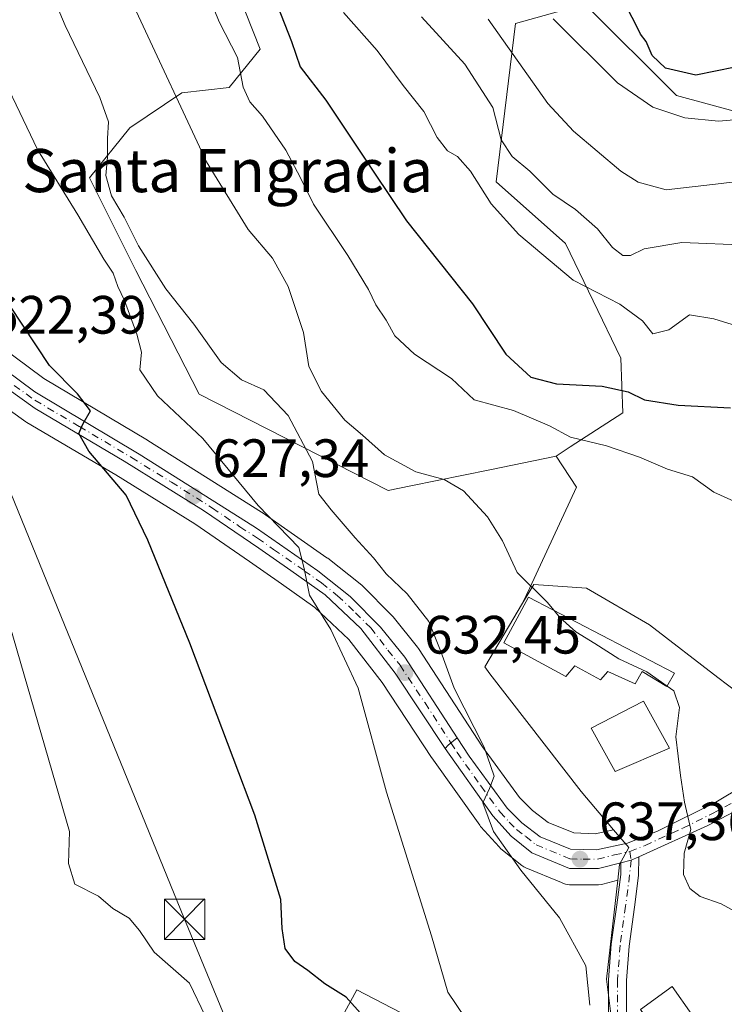
# Model space of a CAD drawing. Units: metres. Extents: x 641371 to 644826, y 4739136 to 4741520.
# Drawn here: x 643798 to 643929, y 4739848 to 4740031 of the extents above; entities that cross this region are included whole.
import ezdxf
from ezdxf.enums import TextEntityAlignment as Align

# ---------------------------------------------------------------- set-up
doc = ezdxf.new("R2010")
doc.units = ezdxf.units.M
doc.header["$MEASUREMENT"] = 0
doc.linetypes.add('DGN Style 4', pattern=[2.6384748266838614, 1.318413404963828, -0.6592067024819142, 0.001648016756204785, -0.6592067024819142])
for name, color, linetype, lineweight in [('Arbolado forestal CxS', 92, 'Continuous', 0), ('Camino Cxs', 7, 'Continuous', 0), ('Camino eje', 30, 'DGN Style 4', 13), ('Carretera de calzada única Cxs', 7, 'Continuous', 13), ('Carretera de calzada única eje', 7, 'DGN Style 4', 0), ('Cultivos herbáceos CxS', 92, 'Continuous', 0), ('Curva de nivel maestra', 30, 'Continuous', 30), ('Curva de nivel normal', 30, 'Continuous', 0), ('Edificación Cxs', 1, 'Continuous', 13), ('Espacio natural protegido CxS', 121, 'Continuous', 0), ('Matorral CxS', 135, 'Continuous', 0), ('Núcleo urbano CxS', 7, 'Continuous', 0), ('Punto de cota en terreno', 7, 'Continuous', 0), ('Rótulo de punto de cota en terreno', 7, 'Continuous', 0), ('Suelo desnudo CxS', 253, 'Continuous', 0), ('Tendido', 6, 'Continuous', 0), ('Texto cartográfico', 7, 'Continuous', 0), ('Torre de tendido puntual', 7, 'Continuous', 0)]:
    doc.layers.add(name, color=color, linetype=linetype, lineweight=lineweight)
doc.styles.add('Style-Arial', font='txt')

# ---------------------------------------------------------------- blocks, each defined once
blk = doc.blocks.new('*U14')
at = {"layer": 'Matorral CxS', "color": 135, "linetype": 'Continuous', "lineweight": 0}
blk.add_polyline3d([(643989.6710999999, 4740039.4715, 677.6389000000054), (643982.6766999997, 4740023.6207, 672.8334999999934), (643961.8636999996, 4740018.598900001, 671.6888000000035), (643936.0756999999, 4740012.8663, 670.8040000000037), (643920.3179000001, 4740017.166300001, 673.0535999999993), (643903.3186999997, 4740034.078299999, 672.9406000000017), (643890.4254999999, 4740030.4955, 667.056899999996), (643886.8428999997, 4740001.1141, 656.7749999999943), (643899.7364999996, 4739989.6481, 657.5424000000058), (643909.9877000004, 4739968.402100001, 652.2005999999965), (643910.3655000003, 4739958.2511, 649.0100999999995), (643900.6013000002, 4739951.887499999, 644.7400000000052), (643897.9552999996, 4739950.162699999, 643.426099999997), (643885.6343, 4739947.6415, 641.6132999999973), (643870.9993000004, 4739944.6469, 639.213699999993), (643866.7843000004, 4739943.7851, 637.6484999999957), (643831.6858999999, 4739961.701300001, 631.6352000000043), (643819.8746999997, 4739984.656099999, 632.1312999999936), (643811.2790999999, 4740001.854900001, 632.3494999999966), (643818.7943000002, 4740011.147700001, 636.1928999999947), (643828.4716999996, 4740017.6205, 640.4823999999935), (643837.2666999997, 4740018.6055, 643.6536999999954), (643842.9965000004, 4740025.772299999, 647.6701999999932), (643823.6580999997, 4740074.502900001, 648.6036000000023)], dxfattribs=at)
blk = doc.blocks.new('5PATER')
at = {"layer": 'Suelo desnudo CxS', "linetype": 'Continuous', "lineweight": 0}
h = blk.add_hatch(color=51, dxfattribs=at)
edge = h.paths.add_edge_path()
edge.add_ellipse((0, 0), major_axis=(-0.1095731443231308, -0.1110710700762829), ratio=0.9994222409660322, start_angle=0, end_angle=360)
blk = doc.blocks.new('5TTEND')
at = {"layer": 'Espacio natural protegido CxS', "color": 7, "linetype": 'Continuous', "lineweight": 0}
for p, q in [((-0.375, 0.3754), (0.375, -0.3746)), ((0.3720000000000001, 0.3784000000000001), (-0.3720000000000001, -0.3776))]:
    blk.add_line(p, q, dxfattribs=at)
at = {"layer": 'Espacio natural protegido CxS', "color": 7, "linetype": 'Continuous', "lineweight": 0, "flags": 128}
blk.add_lwpolyline([(-0.375, -0.3746), (0.375, -0.3746), (0.375, 0.3754), (-0.375, 0.3754), (-0.3720000000000001, -0.3776)], dxfattribs=at)

msp = doc.modelspace()

# ---------------------------------------------------------------- linework, layer by layer
at = {"layer": 'Arbolado forestal CxS', "color": 92, "linetype": 'Continuous', "lineweight": 0}
for points in [[(643989.6710999999, 4740039.4715, 677.6389000000054), (643982.6766999997, 4740023.6207, 672.8334999999934), (643961.8636999996, 4740018.598900001, 671.6888000000035), (643936.0756999999, 4740012.8663, 670.8040000000037), (643920.3179000001, 4740017.166300001, 673.0535999999993), (643903.3186999997, 4740034.078299999, 672.9406000000017), (643890.4254999999, 4740030.4955, 667.056899999996), (643886.8428999997, 4740001.1141, 656.7749999999943), (643899.7364999996, 4739989.6481, 657.5424000000058), (643909.9877000004, 4739968.402100001, 652.2005999999965), (643910.3655000003, 4739958.2511, 649.0100999999995), (643900.6013000002, 4739951.887499999, 644.7400000000052), (643897.9552999996, 4739950.162699999, 643.426099999997)], [(643938.7821000004, 4739900.9275, 642.9725000000036), (643928.0340999998, 4739909.070499999, 642.7774000000063), (643915.3289000001, 4739918.8475, 642.2595000000001), (643903.5981000002, 4739925.688100001, 641.4839000000065), (643893.8249000004, 4739926.3397, 640.0576000000001), (643891.7578999996, 4739922.870100001, 638.6720999999961), (643893.0767000001, 4739925.706900001, 639.7641000000004), (643901.7871000003, 4739944.4465, 642.7887999999948), (643897.9552999996, 4739950.162699999, 643.426099999997), (643900.6013000002, 4739951.887499999, 644.7400000000052), (643910.3655000003, 4739958.2511, 649.0100999999995), (643909.9877000004, 4739968.402100001, 652.2005999999965), (643899.7364999996, 4739989.6481, 657.5424000000058), (643886.8428999997, 4740001.1141, 656.7749999999943), (643890.4254999999, 4740030.4955, 667.056899999996), (643903.3186999997, 4740034.078299999, 672.9406000000017), (643920.3179000001, 4740017.166300001, 673.0535999999993), (643936.0756999999, 4740012.8663, 670.8040000000037)], [(643897.9552999996, 4739950.162699999, 643.426099999997), (643901.7871000003, 4739944.4465, 642.7887999999948), (643893.0767000001, 4739925.706900001, 639.7641000000004), (643891.7578999996, 4739922.870100001, 638.6720999999961)], [(643938.7821000004, 4739900.9275, 642.9725000000036), (643928.0340999998, 4739909.070499999, 642.7774000000063), (643915.3289000001, 4739918.8475, 642.2595000000001), (643903.5981000002, 4739925.688100001, 641.4839000000065), (643893.8249000004, 4739926.3397, 640.0576000000001), (643891.7578999996, 4739922.870100001, 638.6720999999961)]]:
    msp.add_polyline3d(points, dxfattribs=at)
at = {"layer": 'Camino Cxs', "color": 7, "linetype": 'Continuous', "lineweight": 0, "extrusion": (0.1922264855836509, -0.8667632567380423, 0.4601852181557129), "elevation": -3984278.78139403, "flags": 128}
msp.add_lwpolyline([(1654887.380802801, 2065890.323337569), (1654889.340368832, 2065890.486771057), (1654890.871300662, 2065891.099167943)], dxfattribs=at)
at = {"layer": 'Camino Cxs', "color": 7, "linetype": 'Continuous', "lineweight": 0}
for points in [[(643907.7138999999, 4739846.1941, 635.5521000000008), (643907.7138999999, 4739852.922900001, 635.563599999994), (643908.2237, 4739859.5515, 636.2801000000036), (643909.2320999998, 4739866.8621, 638.0699000000022), (643909.9700999996, 4739872.520500001, 638.6581000000006), (643909.9905000003, 4739874.681299999, 638.6113000000041), (643911.8872999996, 4739875.179099999, 638.7563999999984), (643913.3208999997, 4739875.785700001, 639.3000999999931), (643913.2880999995, 4739872.2893, 639.4609000000055), (643912.5226999996, 4739866.420700001, 637.7234000000026), (643911.5263, 4739859.197100001, 636.6294000000053), (643911.0339000003, 4739852.795299999, 636.2203000000009), (643911.0339000003, 4739846.4935, 636.8608999999997)], [(643913.3208999997, 4739875.785700001, 639.3000999999931), (643913.2880999995, 4739872.2893, 639.4609000000055), (643912.5226999996, 4739866.420700001, 637.7234000000026), (643911.5263, 4739859.197100001, 636.6294000000053), (643911.0339000003, 4739852.795299999, 636.2203000000009), (643911.0339000003, 4739846.4935, 636.8608999999997), (643913.5044999998, 4739832.9045, 635.6319999999978), (643916.7763, 4739819.3145, 633.3928000000016), (643917.7708999999, 4739810.1139, 631.7814000000071), (643919.4093000004, 4739805.1987, 631.698900000003), (643922.9276999999, 4739799.418500001, 631.7013000000006), (643925.0510999998, 4739792.517100001, 631.7256999999954), (643925.3305000003, 4739788.0481, 631.3950000000041), (643923.2346999999, 4739779.926700001, 629.9116999999969), (643920.4757000003, 4739772.903899999, 628.5476000000053), (643918.5236999998, 4739765.583900001, 627.6367000000029), (643917.5685000002, 4739758.180500001, 627.3329999999987), (643918.4370999997, 4739753.4027, 626.9609999999957), (643920.4005000005, 4739751.308300001, 626.8809000000037)], [(643918.9565000003, 4739747.9943, 626.6423000000068), (643915.3457000004, 4739751.845899999, 626.7292000000016), (643914.2096999995, 4739758.093900001, 626.952900000004), (643915.2591000004, 4739766.2269, 627.1530000000057), (643917.3164999997, 4739773.9419, 627.870299999995), (643920.0705000004, 4739780.952099999, 629.6803999999975), (643921.9841, 4739788.3671, 630.7654999999941), (643921.7622999996, 4739791.9169, 631.025999999998), (643919.8762999997, 4739798.0461, 631.2651000000042), (643916.3783, 4739803.7929, 631.3028999999951), (643914.5085000005, 4739809.4023, 631.4156999999977), (643913.4984999998, 4739818.745100001, 632.5570000000008), (643910.2549000002, 4739832.218499999, 635.0019999999931), (643907.7138999999, 4739846.1941, 635.5521000000008), (643907.7138999999, 4739852.922900001, 635.563599999994), (643908.2237, 4739859.5515, 636.2801000000036), (643909.2320999998, 4739866.8621, 638.0699000000022), (643909.9700999996, 4739872.520500001, 638.6581000000006), (643909.9905000003, 4739874.681399999, 638.6113000000041)]]:
    msp.add_polyline3d(points, dxfattribs=at)
at = {"layer": 'Camino eje', "color": 30, "linetype": 'DGN Style 4', "lineweight": 13}
msp.add_polyline3d([(643911.6700999998, 4739876.7601, 638.7375000000029), (643911.8872999996, 4739875.179099999, 638.7563999999984), (643911.6290999996, 4739872.404899999, 638.7235999999976), (643910.8772999998, 4739866.6413, 637.8766999999935), (643909.8749000002, 4739859.374299999, 636.4487999999983), (643909.3739, 4739852.859099999, 635.8910999999935), (643909.3739, 4739846.343900001, 636.1962000000058), (643911.8797000004, 4739832.5615, 635.1803000000073), (643915.1372999996, 4739819.029899999, 632.971000000005), (643916.1397000002, 4739809.758099999, 631.5593999999984), (643917.8936999999, 4739804.4957, 631.3693000000058), (643921.4018999999, 4739798.7323, 631.4088999999949), (643923.4067000002, 4739792.2169, 631.2480999999971), (643923.6573000001, 4739788.207699999, 630.9965999999986), (643921.6524999999, 4739780.4395, 629.6937000000034), (643918.8960999995, 4739773.422900001, 628.181899999996), (643916.8914999999, 4739765.905300001, 627.3077000000048), (643915.8891000003, 4739758.1371, 627.1407000000036), (643916.8914999999, 4739752.624299999, 626.773000000001), (643920.6503, 4739748.614900001, 626.6610999999976)], dxfattribs=at)
at = {"layer": 'Carretera de calzada única Cxs', "color": 7, "linetype": 'Continuous', "lineweight": 13, "extrusion": (-0.3726228232217209, 0.1722800502562938, 0.911850764049668), "elevation": 577244.0872281073, "flags": 128}
msp.add_lwpolyline([(-4572525.83477853, -1280628.706931032), (-4572523.906698376, -1280629.802609635), (-4572523.093913796, -1280630.04498407)], dxfattribs=at)
msp.add_lwpolyline([(-4572525.83477853, -1280628.706931032), (-4572523.906698376, -1280629.802609635), (-4572523.093913796, -1280630.04498407)], dxfattribs=at)
at = {"layer": 'Carretera de calzada única Cxs', "color": 7, "linetype": 'Continuous', "lineweight": 13, "extrusion": (-0.4490076908667229, 0.8746726614525556, 0.1825919736736437), "elevation": 3856834.466164139, "flags": 128}
msp.add_lwpolyline([(-2737497.86682369, -715614.9032552269), (-2737488.415786253, -715614.4486121201), (-2737474.351544979, -715618.1332554815)], dxfattribs=at)
at = {"layer": 'Carretera de calzada única Cxs', "color": 7, "linetype": 'Continuous', "lineweight": 13, "extrusion": (0.1922264855836509, -0.8667632567380423, 0.4601852181557129), "elevation": -3984278.78139403, "flags": 128}
msp.add_lwpolyline([(1654887.380802801, 2065890.323337569), (1654889.340368832, 2065890.486771057), (1654890.871300662, 2065891.099167943)], dxfattribs=at)
at = {"layer": 'Carretera de calzada única Cxs', "color": 7, "linetype": 'Continuous', "lineweight": 13}
for points in [[(643699.4101, 4740055.390100001, 610.9302000000025), (643713.7100999998, 4740044.3301, 613.1333000000013), (643719.3501000004, 4740040.190099999, 614.3215999999958), (643736.8501000004, 4740020.050100001, 618.931700000001), (643765.5701000001, 4739992.9301, 619.5902999999962), (643789.9200999998, 4739970.4101, 622.8843999999954), (643801.1201, 4739962.100099999, 625.2017999999953), (643820.5301000001, 4739950.5701, 630.4063000000025), (643835.7500999998, 4739940.9801, 635.0276000000014), (643842.3000999996, 4739936.790100001, 631.1333000000013), (643853.6901000004, 4739928.860099999, 632.7244999999966), (643859.7301000003, 4739924.090100001, 631.972099999999), (643865.3701, 4739918.4101, 632.2869999999966), (643869.8901000004, 4739912.8301, 632.9481999999989), (643879.6078000005, 4739897.865900001, 634.4042000000045)], [(643877.3501000004, 4739895.890100001, 633.8549000000058), (643868.0800999999, 4739909.9001, 632.448900000003), (643861.7100999998, 4739918.1601, 631.4912999999942), (643855.0701000001, 4739924.420100001, 630.8748999999953), (643848.6901000004, 4739928.9301, 631.1753000000026), (643842.7500999998, 4739933.100099999, 630.2094999999972), (643832.5000999998, 4739940.110099999, 632.5850000000064), (643817.7301000003, 4739949.2601, 627.5865999999951), (643801.2100999998, 4739959.0101, 624.6567000000068), (643793.4600999998, 4739964.520099999, 623.4576999999991), (643787.7100999998, 4739969.020099999, 622.8407000000007), (643778.1401000004, 4739976.880100001, 621.0564000000013), (643746.7301000003, 4740005.6601, 616.9104999999981), (643733.1001000004, 4740018.6801, 616.8990999999951), (643718.8501000004, 4740035.0701, 613.1205999999949), (643710.9600999998, 4740041.440099999, 611.4245999999986), (643707.3300999999, 4740042.5801, 610.7136000000028), (643703.1401000004, 4740041.0701, 610.5068000000028), (643700.4801000003, 4740038.460100001, 610.4349999999977)], [(643789.9200999998, 4739970.4101, 622.8843999999954), (643801.1201, 4739962.100099999, 625.2017999999953), (643820.5301000001, 4739950.5701, 630.4063000000025), (643835.7500999998, 4739940.9801, 635.0276000000014), (643842.3000999996, 4739936.790100001, 631.1333000000013), (643853.6901000004, 4739928.860099999, 632.7244999999966), (643859.7301000003, 4739924.090100001, 631.972099999999), (643865.3701, 4739918.4101, 632.2869999999966), (643869.8901000004, 4739912.8301, 632.9481999999989), (643879.6078000005, 4739897.865900001, 634.4042000000045), (643877.8918000003, 4739896.5351, 633.9544000000024), (643877.3501000004, 4739895.890100001, 633.8549000000058), (643868.0800999999, 4739909.9001, 632.448900000003), (643861.7100999998, 4739918.1601, 631.4912999999942), (643855.0701000001, 4739924.420100001, 630.8748999999953), (643848.6901000004, 4739928.9301, 631.1753000000026), (643842.7500999998, 4739933.100099999, 630.2094999999972), (643832.5000999998, 4739940.110099999, 632.5850000000064), (643817.7301000003, 4739949.2601, 627.5865999999951), (643801.2100999998, 4739959.0101, 624.6567000000068), (643793.4600999998, 4739964.520099999, 623.4576999999991)], [(643879.6078000005, 4739897.865900001, 634.4042000000045), (643881.8000999996, 4739894.4901, 634.6941999999982), (643888.8901000004, 4739884.840100001, 635.9026000000014), (643891.5800999999, 4739882.110099999, 636.303700000004), (643895.0301000001, 4739879.5101, 636.8375999999989), (643900.6401000004, 4739877.2301, 637.425700000007), (643905.5000999998, 4739877.050100001, 638.0644999999931), (643911.2301000003, 4739878.3101, 638.7241999999969), (643916.9200999998, 4739880.5801, 640.0236000000004), (643927.6401000004, 4739885.9301, 641.7194000000018), (643932.7100999998, 4739888.9801, 641.3916999999929), (643937.4600999998, 4739892.4101, 642.1837999999989), (643949.3501000004, 4739903.020099999, 644.3221999999951), (643962.6601, 4739911.970100001, 646.4982000000019), (643976.3201000001, 4739920.1801, 652.0169000000024), (643998.7301000003, 4739932.0601, 650.5489999999991), (644012.6901000004, 4739939.890100001, 651.011599999998), (644016.4401000004, 4739942.2301, 651.0840999999928), (644022.5500999996, 4739947.3101, 652.0063999999984), (644025.3901000004, 4739949.0701, 653.7014999999956), (644027.6187000005, 4739950.1215, 654.3162000000011)], [(643934.5100999996, 4739886.0001, 642.4758000000002), (643926.1401000004, 4739881.610099999, 642.9228000000003), (643913.3208999997, 4739875.785700001, 639.3000999999931), (643911.8872999996, 4739875.179099999, 638.7563999999984), (643909.9905000003, 4739874.681299999, 638.6113000000041), (643905.8701, 4739873.600099999, 638.4823000000034), (643900.4801000003, 4739873.600099999, 638.0277999999962), (643893.4801000003, 4739876.4901, 636.4661000000051), (643889.6001000004, 4739879.610099999, 636.0320000000065), (643886.2301000003, 4739883.360099999, 635.3512000000047), (643877.3501000004, 4739895.890100001, 633.8549000000058), (643877.8918000003, 4739896.5351, 633.9544000000024), (643879.6078000005, 4739897.865900001, 634.4042000000045), (643881.8000999996, 4739894.4901, 634.6941999999982), (643888.8901000004, 4739884.840100001, 635.9026000000014), (643891.5800999999, 4739882.110099999, 636.303700000004), (643895.0301000001, 4739879.5101, 636.8375999999989), (643900.6401000004, 4739877.2301, 637.425700000007), (643905.5000999998, 4739877.050100001, 638.0644999999931), (643911.2301000003, 4739878.3101, 638.7241999999969), (643916.9200999998, 4739880.5801, 640.0236000000004), (643927.6401000004, 4739885.9301, 641.7194000000018), (643932.7100999998, 4739888.9801, 641.3916999999929)], [(643909.9905000003, 4739874.681399999, 638.6113000000041), (643905.8701, 4739873.600099999, 638.4823000000034), (643900.4801000003, 4739873.600099999, 638.0277999999962), (643893.4801000003, 4739876.4901, 636.4661000000051), (643889.6001000004, 4739879.610099999, 636.0320000000065), (643886.2301000003, 4739883.360099999, 635.3512000000047), (643877.3501000004, 4739895.890100001, 633.8549000000058)]]:
    msp.add_polyline3d(points, dxfattribs=at)
at = {"layer": 'Carretera de calzada única eje', "color": 7, "linetype": 'DGN Style 4', "lineweight": 0}
for points in [[(643797.2801000001, 4739963.3201, 623.744200000001), (643801.1700999998, 4739960.5601, 624.936799999996), (643809.4200999998, 4739955.6801, 630.4636000000028), (643819.1201, 4739949.9101, 628.9511999999959), (643826.5100999996, 4739945.340100001, 631.9899000000005), (643834.1201, 4739940.550100001, 633.7051999999967), (643839.2500999998, 4739937.040100001, 630.9477999999945), (643842.5301000001, 4739934.940099999, 630.6539000000049), (643845.5000999998, 4739932.850099999, 630.8816999999982), (643851.1901000004, 4739928.9001, 632.0985999999976), (643854.3901000004, 4739926.640100001, 631.1520000000019), (643857.3901000004, 4739924.2501, 631.2125999999989), (643860.7100999998, 4739921.110099999, 631.5016000000032), (643863.5301000001, 4739918.270099999, 631.8510999999999), (643866.7301000003, 4739914.1501, 632.2305999999953), (643868.9801000003, 4739911.350099999, 632.6442999999999), (643873.6201, 4739904.350099999, 633.3594000000012), (643878.4233999997, 4739896.9474, 634.0725999999995)], [(643878.4233999997, 4739896.9474, 634.0725999999995), (643879.5701000001, 4739895.1801, 634.3225999999995), (643884.0100999996, 4739888.9301, 635.0543000000034), (643887.5500999996, 4739884.090100001, 635.5954000000056), (643889.2500999998, 4739882.2301, 635.9146000000037), (643890.6001000004, 4739880.860099999, 636.1554999999935), (643892.3201000001, 4739879.5701, 636.4060000000027), (643894.2600999996, 4739878.0001, 636.633600000001), (643900.5701000001, 4739875.420100001, 637.7312999999995), (643902.9801000003, 4739875.3301, 638.1291000000056), (643905.6700999998, 4739875.3301, 638.2826999999961), (643908.8201000001, 4739876.140100001, 638.4682999999932), (643911.6700999998, 4739876.7601, 638.7375000000029)], [(643911.6700999998, 4739876.7601, 638.7375000000029), (643914.5100999996, 4739877.9101, 639.6453000000038), (643921.5301000001, 4739881.090100001, 640.9327000000048), (643926.8901000004, 4739883.770099999, 642.4226999999955), (643931.0701000001, 4739885.970100001, 641.968200000003), (643933.6001000004, 4739887.4901, 641.5243000000046), (643936.1700999998, 4739889.2401, 641.9695999999967)]]:
    msp.add_polyline3d(points, dxfattribs=at)
at = {"layer": 'Cultivos herbáceos CxS', "color": 92, "linetype": 'Continuous', "lineweight": 0}
for points in [[(643722.0946000004, 4740183.706800001, 614.8401000000014), (643722.0845999997, 4740183.683599999, 614.8432999999932), (643741.1892999997, 4740184.970899999, 625.9508999999962), (643746.7455000002, 4740144.489499999, 631.1423000000068), (643759.4847999997, 4740107.528999999, 631.4799000000058), (643763.4146999996, 4740096.126900001, 630.5893000000069), (643763.4471000005, 4740096.143100001, 630.6027000000031), (643784.6139000002, 4740102.757300001, 638.1110000000045), (643805.0354000004, 4740110.333699999, 646.1190999999963), (643812.9137000004, 4740090.9847, 647.3359000000055), (643823.6580999997, 4740074.502900001, 648.6036000000023), (643842.9965000004, 4740025.772299999, 647.6701999999932), (643837.2666999997, 4740018.6055, 643.6536999999954), (643828.4716999996, 4740017.6205, 640.4823999999935), (643818.7943000002, 4740011.147700001, 636.1928999999947), (643811.2790999999, 4740001.854900001, 632.3494999999966), (643819.8746999997, 4739984.656099999, 632.1312999999936), (643831.6858999999, 4739961.701300001, 631.6352000000043), (643866.7843000004, 4739943.7851, 637.6484999999957), (643870.9993000004, 4739944.6469, 639.213699999993), (643885.6343, 4739947.6415, 641.6132999999973), (643897.9552999996, 4739950.162699999, 643.426099999997)], [(643823.6580999997, 4740074.502900001, 648.6036000000023), (643842.9965000004, 4740025.772299999, 647.6701999999932), (643837.2666999997, 4740018.6055, 643.6536999999954), (643828.4716999996, 4740017.6205, 640.4823999999935), (643818.7943000002, 4740011.147700001, 636.1928999999947), (643811.2790999999, 4740001.854900001, 632.3494999999966), (643819.8746999997, 4739984.656099999, 632.1312999999936), (643831.6858999999, 4739961.701300001, 631.6352000000043), (643866.7843000004, 4739943.7851, 637.6484999999957), (643870.9993000004, 4739944.6469, 639.213699999993), (643885.6343, 4739947.6415, 641.6132999999973), (643897.9552999996, 4739950.162699999, 643.426099999997), (643901.7871000003, 4739944.4465, 642.7887999999948), (643893.0767000001, 4739925.706900001, 639.7641000000004), (643891.7578999996, 4739922.870100001, 638.6720999999961), (643884.7028999999, 4739911.028700001, 636.2497000000003), (643885.6716999998, 4739909.777899999, 636.4042000000045), (643902.6187000005, 4739887.894099999, 637.8031000000046), (643908.6463000001, 4739880.8135, 638.1665999999968), (643905.2291000001, 4739880.0623, 637.8004999999976), (643901.2796999998, 4739880.208500001, 637.2951999999932), (643896.5226999996, 4739882.141899999, 636.6095999999961), (643893.5620999997, 4739884.3731, 636.161500000002), (643891.1793000001, 4739886.791300001, 635.9407999999967), (643884.2688999996, 4739896.196699999, 634.9024999999965), (643872.4061000004, 4739914.4641, 633.3684999999969), (643872.2213000003, 4739914.718499999, 633.3505000000005), (643867.6847000001, 4739920.318499999, 632.7087000000029), (643867.4989, 4739920.5239, 632.6766000000061), (643861.8589000005, 4739926.2039, 632.130799999999), (643861.6584999999, 4739926.388300001, 632.1095000000059), (643861.5894999999, 4739926.444499999, 632.0997000000061), (643855.5494999997, 4739931.214500001, 631.3405999999959), (643855.4042999997, 4739931.322100001, 631.3173999999999), (643844.0142999999, 4739939.2521, 629.9921999999933), (643843.9167, 4739939.317299999, 629.991399999999), (643837.3580999998, 4739943.512700001, 628.4184999999999), (643822.1293000003, 4739953.108300001, 626.632500000007), (643822.0623000005, 4739953.149300001, 626.6352000000043), (643802.7843000004, 4739964.6009, 624.5267000000022), (643791.8378999997, 4739972.7227, 622.8941999999952)], [(643791.8378999997, 4739972.7227, 622.8941999999952), (643802.7843000004, 4739964.6009, 624.5267000000022), (643822.0623000005, 4739953.149300001, 626.6352000000043), (643822.1293000003, 4739953.108300001, 626.632500000007), (643837.3580999998, 4739943.512700001, 628.4184999999999), (643843.9167, 4739939.317299999, 629.991399999999), (643844.0142999999, 4739939.2521, 629.9921999999933), (643855.4042999997, 4739931.322100001, 631.3173999999999), (643855.5494999997, 4739931.214500001, 631.3405999999959), (643861.5894999999, 4739926.444499999, 632.0997000000061), (643861.6584999999, 4739926.388300001, 632.1095000000059), (643861.8589000005, 4739926.2039, 632.130799999999), (643867.4989, 4739920.5239, 632.6766000000061), (643867.6847000001, 4739920.318499999, 632.7087000000029), (643872.2213000003, 4739914.718499999, 633.3505000000005), (643872.4061000004, 4739914.4641, 633.3684999999969), (643884.2688999996, 4739896.196699999, 634.9024999999965), (643891.1793000001, 4739886.791300001, 635.9407999999967), (643893.5620999997, 4739884.3731, 636.161500000002), (643896.5226999996, 4739882.141899999, 636.6095999999961), (643901.2796999998, 4739880.208500001, 637.2951999999932), (643905.2291000001, 4739880.0623, 637.8004999999976), (643908.6463000001, 4739880.8135, 638.1665999999968)], [(643791.7216999996, 4739962.075099999, 622.319399999993), (643799.4716999996, 4739956.565099999, 623.0660000000062), (643799.6853, 4739956.4265, 623.0859999999957), (643816.1775000002, 4739946.6929, 625.1518000000069), (643830.8624999998, 4739937.5955, 626.7548999999999), (643841.0415000003, 4739930.634299999, 627.9146999999939), (643846.9622999999, 4739926.477499999, 628.8025000000052), (643853.1659000004, 4739922.092300001, 629.7223999999987), (643859.4795000004, 4739916.140100001, 630.446299999996), (643865.6381000001, 4739908.154100001, 631.3021000000008), (643874.8481000002, 4739894.2347, 632.3965999999928), (643874.9024999999, 4739894.1555, 632.4066000000021), (643883.7824999997, 4739881.625499999, 633.9036999999954), (643883.9319000002, 4739881.431700001, 633.9247999999934), (643883.9987000005, 4739881.354900001, 633.9358999999968), (643887.3687000005, 4739877.604900001, 634.7837000000001), (643887.6958999997, 4739877.292099999, 634.8157000000066), (643891.6001000004, 4739874.1523, 635.1062999999995), (643891.9801000003, 4739873.892100001, 635.1733999999997), (643892.3353000004, 4739873.7171, 635.250199999995), (643898.9751000004, 4739870.99, 636.5022000000026), (643899.3375000004, 4739870.8321, 636.5485000000045), (643899.7067, 4739870.7031, 636.6037999999971), (643900.0899, 4739870.625299999, 636.6717000000062), (643900.4801000003, 4739870.600099999, 636.749299999996), (643905.8701, 4739870.600099999, 637.5592000000033), (643906.3910999997, 4739870.6457, 637.6209999999992), (643906.6315000001, 4739870.6983, 637.6503999999986), (643909.4121000003, 4739871.4279, 637.9256000000023), (643907.3044999996, 4739853.074300001, 635.2075999999943), (643908.3901000004, 4739844.657299999, 635.2744999999995)], [(643909.4121000003, 4739871.4279, 637.9256000000023), (643906.6315000001, 4739870.6983, 637.6503999999986), (643906.3910999997, 4739870.6457, 637.6209999999992), (643905.8701, 4739870.600099999, 637.5592000000033), (643900.4801000003, 4739870.600099999, 636.749299999996), (643900.0899, 4739870.625299999, 636.6717000000062), (643899.7067, 4739870.7031, 636.6037999999971), (643899.3375000004, 4739870.8321, 636.5485000000045), (643898.9751000004, 4739870.99, 636.5022000000026), (643892.3353000004, 4739873.7171, 635.250199999995), (643891.9801000003, 4739873.892100001, 635.1733999999997), (643891.6001000004, 4739874.1523, 635.1062999999995), (643887.6958999997, 4739877.292099999, 634.8157000000066), (643887.3687000005, 4739877.604900001, 634.7837000000001), (643883.9987000005, 4739881.354900001, 633.9358999999968), (643883.9319000002, 4739881.431700001, 633.9247999999934), (643883.7824999997, 4739881.625499999, 633.9036999999954), (643874.9024999999, 4739894.1555, 632.4066000000021), (643874.8481000002, 4739894.2347, 632.3965999999928), (643865.6381000001, 4739908.154100001, 631.3021000000008), (643859.4795000004, 4739916.140100001, 630.446299999996), (643853.1659000004, 4739922.092300001, 629.7223999999987), (643846.9622999999, 4739926.477499999, 628.8025000000052), (643841.0415000003, 4739930.634299999, 627.9146999999939), (643830.8624999998, 4739937.5955, 626.7548999999999), (643816.1775000002, 4739946.6929, 625.1518000000069), (643799.6853, 4739956.4265, 623.0859999999957), (643799.4716999996, 4739956.565099999, 623.0660000000062), (643791.7216999996, 4739962.075099999, 622.319399999993)], [(643897.9552999996, 4739950.162699999, 643.426099999997), (643901.7871000003, 4739944.4465, 642.7887999999948), (643893.0767000001, 4739925.706900001, 639.7641000000004), (643891.7578999996, 4739922.870100001, 638.6720999999961)], [(643891.7578999996, 4739922.870100001, 638.6720999999961), (643884.7028999999, 4739911.028700001, 636.2497000000003), (643885.6716999998, 4739909.777899999, 636.4042000000045), (643902.6187000005, 4739887.894099999, 637.8031000000046), (643908.6463000001, 4739880.8135, 638.1665999999968)], [(643909.4121000003, 4739871.4279, 637.9256000000023), (643907.3044999996, 4739853.074300001, 635.2075999999943), (643908.3901000004, 4739844.657299999, 635.2744999999995), (643901.3256999999, 4739838.4757, 633.7400999999954), (643899.8658999996, 4739837.1983, 633.2170999999944), (643891.8750999998, 4739835.068499999, 630.5111000000034), (643860.9707000004, 4739851.050899999, 626.0997999999963), (643855.1092999997, 4739840.397700001, 623.2492000000057), (643858.6955000004, 4739833.2249, 623.4389999999985), (643879.6193000004, 4739791.376700001, 623.5672999999952), (643907.5268999999, 4739753.1851, 625.0981000000029), (643909.9868999999, 4739749.818700001, 625.3583999999975), (643908.4420999996, 4739741.746300001, 623.6607999999978), (643905.1942999996, 4739724.775699999, 622.0469000000012)], [(643891.8750999998, 4739835.068499999, 630.5111000000034), (643860.9707000004, 4739851.050899999, 626.0997999999963), (643855.1092999997, 4739840.397700001, 623.2492000000057)]]:
    msp.add_polyline3d(points, dxfattribs=at)
at = {"layer": 'Curva de nivel maestra', "color": 30, "linetype": 'Continuous', "lineweight": 30, "flags": 128}
for points, elevation in [([(643845.54, 4740035.5801), (643848.8499999996, 4740027.190099999), (643850.4400000004, 4740022.4801), (643855.1799999997, 4740016.2601), (643864.1200000001, 4740002.920100001), (643870.1900000004, 4739993.850099999), (643882.4500000002, 4739978.460100001), (643888.6299999999, 4739969.090100001), (643893.29, 4739964.840100001), (643898.04, 4739963.610099999), (643906.5, 4739963.1601), (643911.3399999999, 4739962.1501), (643914.3600000005, 4739960.630100001), (643920.6699999999, 4739959.620100001), (643930.3399999999, 4739959.120100001)], 650), ([(643968.7100000001, 4740032.620100001), (643956.7599999999, 4740030.720100001), (643947.7199999997, 4740029.780099999), (643936.7000000002, 4740025.360099999), (643931.2100000001, 4740022.4001), (643923.9000000004, 4740020.9101), (643918.2999999998, 4740022.2501), (643915.8099999997, 4740024.5601), (643914.6900000004, 4740027.1501), (643913.6299999999, 4740028.540100001), (643912.7300000006, 4740030.4301), (643911.4600000001, 4740032.780099999)], 675), ([(643864.7999999998, 4739843.190099999), (643858.9500000002, 4739849.7401), (643855.0199999996, 4739852.220100001), (643851.8499999996, 4739854.6601), (643849.4400000004, 4739856.360099999), (643847.6500000004, 4739858.7401), (643847.1100000005, 4739862.450099999), (643846.8600000005, 4739867.840100001), (643842.0300000003, 4739883.5001), (643829.9100000003, 4739915.450099999), (643822.1100000005, 4739934.5601), (643818.0800000001, 4739942.960100001), (643811.1500000004, 4739951.0801), (643809.3200000003, 4739954.360099999), (643810.0599999997, 4739956.110099999), (643811.4800000006, 4739958.620100001), (643809.04, 4739961.780099999), (643803.8399999999, 4739967.030099999), (643793.9100000003, 4739981.960100001), (643784.8600000005, 4739998.350099999), (643776.9600000001, 4740016.770099999), (643770.2199999997, 4740031.6501)], 625.0000000000001)]:
    msp.add_lwpolyline(points, dxfattribs=dict(at, elevation=elevation))
at = {"layer": 'Curva de nivel normal', "color": 30, "linetype": 'Continuous', "lineweight": 0, "flags": 128}
for points, elevation in [([(643779.3200000003, 4740058.040100001), (643792.3200000003, 4740026.440099999), (643801.6600000003, 4740007.120100001), (643809.1600000003, 4739994.970100001), (643813.9800000006, 4739986.770099999), (643815.7000000002, 4739984.1601), (643816.5800000001, 4739981.700099999), (643817.7800000003, 4739979.090100001), (643820.0599999997, 4739972.850099999), (643820.9500000002, 4739969.4801), (643820.6600000003, 4739966.1801), (643823.9100000003, 4739961.380100001), (643832.3300000001, 4739953.450099999), (643842.5999999996, 4739941.040100001), (643850.2000000002, 4739933.220100001), (643851.2000000002, 4739929.3301), (643852.1500000004, 4739924.390100001), (643856.1500000004, 4739917.970100001), (643861.2300000006, 4739907.110099999), (643866.4400000004, 4739887.770099999), (643874.8300000001, 4739861.120100001), (643877.8799999999, 4739850.6601), (643881.0499999998, 4739845.880100001)], 630), ([(643801.0800000001, 4740043.780099999), (643806.7999999998, 4740030.120100001), (643813.2300000006, 4740016.780099999), (643814.8399999999, 4740012.2501), (643814.6200000001, 4740009.190099999), (643814.6600000003, 4740005.710100001), (643814.3600000005, 4740002.3201), (643815.3600000005, 4739998.4901), (643817.7199999997, 4739994.5601), (643820.3700000001, 4739989.2601), (643825.4900000002, 4739981.220100001), (643830.6500000004, 4739974.690099999), (643835.7699999996, 4739967.540100001), (643839.5499999998, 4739964.350099999), (643843.6500000004, 4739962.4801), (643848.1699999999, 4739957.720100001), (643852.7400000002, 4739949.200099999), (643853.8799999999, 4739943.110099999), (643856.1799999997, 4739940.190099999), (643860.6699999999, 4739935.020099999), (643864.0800000001, 4739931.3201), (643866.4199999999, 4739928.350099999), (643870.2800000003, 4739924.640100001), (643874.3600000005, 4739919.470100001), (643876.54, 4739913.9001), (643879.0099999999, 4739907.110099999), (643884.6299999999, 4739896.1501), (643886.4500000002, 4739890.780099999), (643885.6200000001, 4739888.450099999), (643884.3899999997, 4739885.8201), (643886.3399999999, 4739880.460100001), (643891.4299999997, 4739873.3201), (643898.5800000001, 4739864.440099999), (643903.4800000006, 4739855.5601), (643904.25, 4739848.2301)], 635), ([(643832.7999999998, 4739846.2501), (643829.8899999997, 4739852.290100001), (643823.3099999997, 4739858.050100001), (643820.5899999999, 4739862.120100001), (643818.6799999997, 4739864.380100001), (643815.6200000001, 4739866.200099999), (643812.9400000004, 4739868.470100001), (643808.5800000001, 4739870.690099999), (643807.3700000001, 4739874.540100001), (643807.5599999997, 4739880.450099999), (643789.3099999997, 4739943.280099999), (643784.2400000002, 4739958.4801), (643783.04, 4739961.380100001), (643779.6200000001, 4739967.0801), (643775.9400000004, 4739972.220100001), (643773.8799999999, 4739977.1601), (643771.3099999997, 4739981.890100001), (643770.7400000002, 4739984.800100001), (643771.3399999999, 4739988.0001), (643770, 4739990.800100001), (643766.4699999997, 4739997.620100001), (643764.8099999997, 4740004.600099999), (643759.6200000001, 4740020.0701), (643750.8499999996, 4740039.640100001)], 620), ([(643832.04, 4740039.120100001), (643835.3600000005, 4740030.8201), (643838.79, 4740024.1801), (643839.8600000005, 4740018.720100001), (643841.0999999996, 4740015.960100001), (643843.4400000004, 4740013.340100001), (643847.7699999996, 4740006.970100001), (643850.5099999999, 4740001.870100001), (643852.9000000004, 4739996.950099999), (643859.2699999996, 4739987.440099999), (643863.1500000004, 4739981.120100001), (643864.4800000006, 4739978.280099999), (643866.4000000004, 4739975.440099999), (643868.04, 4739972.4901), (643871.6399999997, 4739969.100099999), (643878.54, 4739964.600099999), (643882.7800000003, 4739960.6501), (643890.0800000001, 4739958.6501), (643896.7599999999, 4739955.800100001), (643900.6600000003, 4739953.720100001), (643907.3300000001, 4739952.0701), (643913.4900000002, 4739950.020099999), (643918.6600000003, 4739947.790100001), (643923.3099999997, 4739946.3301), (643927.25, 4739943.520099999), (643933.4699999997, 4739940.720100001)], 645), ([(643819.9500000002, 4740032.8101), (643833.0300000003, 4740004.8201), (643840.7599999999, 4739992.280099999), (643845.2599999999, 4739986.950099999), (643848.1699999999, 4739981.690099999), (643851.04, 4739973.1601), (643852.0300000003, 4739966.8201), (643854.4100000003, 4739962.200099999), (643858.7400000002, 4739956.860099999), (643861.9900000002, 4739954.0801), (643866.0800000001, 4739950.4301), (643871.9299999997, 4739947.280099999), (643877.1600000003, 4739945.860099999), (643880.75, 4739943.720100001), (643885.25, 4739938.940099999), (643888.0199999996, 4739934.470100001), (643890.7599999999, 4739928.5601), (643896.3399999999, 4739923.040100001), (643897.6054999996, 4739921.508400001)], 640), ([(643858.4900000002, 4740032.530099999), (643864.7199999997, 4740025.5101), (643869.5700000003, 4740019.030099999), (643873.4100000003, 4740014.200099999), (643875.8600000005, 4740009.3201), (643877.7800000003, 4740006.850099999), (643879.6799999997, 4740005.8201), (643882.0599999997, 4740003.0801), (643885.9299999997, 4739997.040100001), (643891.0599999997, 4739991.3101), (643901.1699999999, 4739982.880100001), (643909.8200000003, 4739978.4301), (643914, 4739975.280099999), (643915.9500000002, 4739972.9101), (643918.8799999999, 4739973.6501), (643922.7300000006, 4739976.450099999), (643927.29, 4739975.6801), (643931.4699999997, 4739974.4001)], 655), ([(643897.4400000004, 4740031.390100001), (643909.3700000001, 4740019.4901), (643915.9100000003, 4740014.9901), (643921.9100000003, 4740012.9801), (643928.1299999999, 4740012.360099999), (643936, 4740013.0801), (643945.4100000003, 4740014.4801), (643960.6600000003, 4740015.2301), (643972.3300000001, 4740014.540100001), (643978.3300000001, 4740015.780099999), (643987.9900000002, 4740019.1501), (644005.3300000001, 4740026.600099999), (644015.5199999996, 4740030.1801), (644023.8700000001, 4740033.5601)], 670), ([(643933.6600000003, 4739989.340100001), (643921.3300000001, 4739989.880100001), (643914.3300000001, 4739988.6601), (643911.7999999998, 4739987.440099999), (643910.3600000005, 4739987.460100001), (643908.4299999997, 4739988.920100001), (643905.6799999997, 4739992.420100001), (643901.5499999998, 4739995.950099999), (643897.3499999996, 4739998.8101), (643893.0700000003, 4740003.0801), (643889.8300000001, 4740005.8301), (643887.7599999999, 4740008.9001), (643886.2300000006, 4740014.950099999), (643881.0099999999, 4740022.9901), (643872.9500000002, 4740031.7401)], 660), ([(643939.7300000006, 4740002.140100001), (643928.6200000001, 4740000.8201), (643918.4000000004, 4739999.630100001), (643913.2000000002, 4740001.050100001), (643910.0199999996, 4740003.100099999), (643901.2199999997, 4740010.550100001), (643896.4299999997, 4740015.690099999), (643885.3499999996, 4740031.3201)], 665), ([(643897.6054999996, 4739921.508400001), (643898.6699999999, 4739920.220100001), (643901.6500000004, 4739917.530099999), (643905.1699999999, 4739915.420100001), (643909.6500000004, 4739912.530099999), (643914.8399999999, 4739910.140100001), (643918.5888, 4739907.469900001)], 640), ([(643918.5888, 4739907.469900001), (643919.8099999997, 4739906.600099999), (643920.9000000004, 4739903.520099999), (643920.2400000002, 4739898.030099999), (643921.0599999997, 4739890.850099999), (643921.8300000001, 4739885.950099999), (643923.0099999999, 4739880.860099999), (643921.75, 4739876.440099999), (643921.6600000003, 4739872.5101), (643922.8399999999, 4739869.870100001), (643924.7100000001, 4739868.440099999), (643928.6200000001, 4739867.020099999), (643933, 4739864.630100001), (643935.2699999996, 4739861.770099999), (643937.9299999997, 4739858.720100001), (643939.2000000002, 4739854.3201), (643940.6900000004, 4739851.120100001), (643943.5800000001, 4739848.620100001), (643946.7199999997, 4739847.4801)], 640)]:
    msp.add_lwpolyline(points, dxfattribs=dict(at, elevation=elevation))
at = {"layer": 'Edificación Cxs', "color": 1, "linetype": 'Continuous', "lineweight": 13, "elevation": 643.2791, "flags": 128}
msp.add_lwpolyline([(643892.8501000004, 4739923.9801), (643919.9401000004, 4739909.9001), (643918.5500999996, 4739907.4001), (643913.9700999996, 4739910.1801), (643912.6601, 4739907.9101), (643907.5701000001, 4739910.190099999), (643906.1901000004, 4739908.670100001), (643901.4200999998, 4739911.2601), (643899.7801000001, 4739909.280099999), (643888.2701000003, 4739915.540100001)], close=True, dxfattribs=at)
at = {"layer": 'Edificación Cxs', "color": 1, "linetype": 'Continuous', "lineweight": 13}
for points in [[(643892.8501000004, 4739923.9801, 643.2790999999997), (643919.9401000004, 4739909.9001, 642.5437999999995), (643918.5500999996, 4739907.4001, 641.5384999999952), (643913.9700999996, 4739910.1801, 642.1235000000015), (643912.6601, 4739907.9101, 641.8410000000003), (643907.5701000001, 4739910.190099999, 641.5200000000041), (643906.1901000004, 4739908.670100001, 640.9856), (643901.4200999998, 4739911.2601, 643.2403999999951), (643899.7801000001, 4739909.280099999, 641.4446000000025), (643888.2701000003, 4739915.540100001, 640.3987000000052), (643892.8501000004, 4739923.9801, 643.2790999999997)], [(643919.0401, 4739895.9301, 641.5991000000067), (643908.9700999996, 4739891.620100001, 641.4504000000015), (643904.4801000003, 4739899.6801, 640.3423999999941), (643914.1801000005, 4739904.700099999, 642.0433000000048), (643919.0401, 4739895.9301, 641.5991000000067)], [(643923.1901000004, 4739846.5101, 639.8723999999929), (643917.3701, 4739842.0601, 639.0642999999982), (643913.6201, 4739847.4301, 638.2394000000058), (643919.5500999996, 4739851.710100001, 639.5467999999964), (643923.1901000004, 4739846.5101, 639.8723999999929)]]:
    msp.add_polyline3d(points, dxfattribs=at)
for points in [[(643919.0401, 4739895.9301, 642.0433000000048), (643908.9700999996, 4739891.620100001, 642.0433000000048), (643904.4801000003, 4739899.6801, 642.0433000000048), (643914.1801000005, 4739904.700099999, 642.0433000000048)], [(643923.1901000004, 4739846.5101, 639.8723999999929), (643917.3701, 4739842.0601, 639.8723999999929), (643913.6201, 4739847.4301, 639.8723999999929), (643919.5500999996, 4739851.710100001, 639.8723999999929)]]:
    msp.add_3dface(points, dxfattribs=at)
at = {"layer": 'Matorral CxS', "color": 135, "linetype": 'Continuous', "lineweight": 0}
for points in [[(643722.0946000004, 4740183.706800001, 614.8401000000014), (643722.0845999997, 4740183.683599999, 614.8432999999932), (643741.1892999997, 4740184.970899999, 625.9508999999962), (643746.7455000002, 4740144.489499999, 631.1423000000068), (643759.4847999997, 4740107.528999999, 631.4799000000058), (643763.4146999996, 4740096.126900001, 630.5893000000069), (643763.4471000005, 4740096.143100001, 630.6027000000031), (643784.6139000002, 4740102.757300001, 638.1110000000045), (643805.0354000004, 4740110.333699999, 646.1190999999963), (643812.9137000004, 4740090.9847, 647.3359000000055), (643823.6580999997, 4740074.502900001, 648.6036000000023), (643842.9965000004, 4740025.772299999, 647.6701999999932), (643837.2666999997, 4740018.6055, 643.6536999999954), (643828.4716999996, 4740017.6205, 640.4823999999935), (643818.7943000002, 4740011.147700001, 636.1928999999947), (643811.2790999999, 4740001.854900001, 632.3494999999966), (643819.8746999997, 4739984.656099999, 632.1312999999936), (643831.6858999999, 4739961.701300001, 631.6352000000043), (643866.7843000004, 4739943.7851, 637.6484999999957), (643870.9993000004, 4739944.6469, 639.213699999993), (643885.6343, 4739947.6415, 641.6132999999973), (643897.9552999996, 4739950.162699999, 643.426099999997)], [(643989.6710999999, 4740039.4715, 677.6389000000054), (643982.6766999997, 4740023.6207, 672.8334999999934), (643961.8636999996, 4740018.598900001, 671.6888000000035), (643936.0756999999, 4740012.8663, 670.8040000000037), (643920.3179000001, 4740017.166300001, 673.0535999999993), (643903.3186999997, 4740034.078299999, 672.9406000000017), (643890.4254999999, 4740030.4955, 667.056899999996), (643886.8428999997, 4740001.1141, 656.7749999999943), (643899.7364999996, 4739989.6481, 657.5424000000058), (643909.9877000004, 4739968.402100001, 652.2005999999965), (643910.3655000003, 4739958.2511, 649.0100999999995), (643900.6013000002, 4739951.887499999, 644.7400000000052), (643897.9552999996, 4739950.162699999, 643.426099999997)]]:
    msp.add_polyline3d(points, dxfattribs=at)
at = {"layer": 'Núcleo urbano CxS', "color": 7, "linetype": 'Continuous', "lineweight": 0}
for points in [[(643791.8378999997, 4739972.7227, 622.8941999999952), (643802.7843000004, 4739964.6009, 624.5267000000022), (643822.0623000005, 4739953.149300001, 626.6352000000043), (643822.1293000003, 4739953.108300001, 626.632500000007), (643837.3580999998, 4739943.512700001, 628.4184999999999), (643843.9167, 4739939.317299999, 629.991399999999), (643844.0142999999, 4739939.2521, 629.9921999999933), (643855.4042999997, 4739931.322100001, 631.3173999999999), (643855.5494999997, 4739931.214500001, 631.3405999999959), (643861.5894999999, 4739926.444499999, 632.0997000000061), (643861.6584999999, 4739926.388300001, 632.1095000000059), (643861.8589000005, 4739926.2039, 632.130799999999), (643867.4989, 4739920.5239, 632.6766000000061), (643867.6847000001, 4739920.318499999, 632.7087000000029), (643872.2213000003, 4739914.718499999, 633.3505000000005), (643872.4061000004, 4739914.4641, 633.3684999999969), (643884.2688999996, 4739896.196699999, 634.9024999999965), (643891.1793000001, 4739886.791300001, 635.9407999999967), (643893.5620999997, 4739884.3731, 636.161500000002), (643896.5226999996, 4739882.141899999, 636.6095999999961), (643901.2796999998, 4739880.208500001, 637.2951999999932), (643905.2291000001, 4739880.0623, 637.8004999999976), (643908.6463000001, 4739880.8135, 638.1665999999968), (643909.3991, 4739879.929099999, 638.2090000000027), (643911.4577000003, 4739877.5111, 638.3031999999948), (643909.7456999999, 4739874.332699999, 638.0737999999983), (643909.4121000003, 4739871.4279, 637.9256000000023), (643906.6315000001, 4739870.6983, 637.6503999999986), (643906.3910999997, 4739870.6457, 637.6209999999992), (643905.8701, 4739870.600099999, 637.5592000000033), (643900.4801000003, 4739870.600099999, 636.749299999996), (643900.0899, 4739870.625299999, 636.6717000000062), (643899.7067, 4739870.7031, 636.6037999999971), (643899.3375000004, 4739870.8321, 636.5485000000045), (643898.9751000004, 4739870.99, 636.5022000000026), (643892.3353000004, 4739873.7171, 635.250199999995), (643891.9801000003, 4739873.892100001, 635.1733999999997), (643891.6001000004, 4739874.1523, 635.1062999999995), (643887.6958999997, 4739877.292099999, 634.8157000000066), (643887.3687000005, 4739877.604900001, 634.7837000000001), (643883.9987000005, 4739881.354900001, 633.9358999999968), (643883.9319000002, 4739881.431700001, 633.9247999999934), (643883.7824999997, 4739881.625499999, 633.9036999999954), (643874.9024999999, 4739894.1555, 632.4066000000021), (643874.8481000002, 4739894.2347, 632.3965999999928), (643865.6381000001, 4739908.154100001, 631.3021000000008), (643859.4795000004, 4739916.140100001, 630.446299999996), (643853.1659000004, 4739922.092300001, 629.7223999999987), (643846.9622999999, 4739926.477499999, 628.8025000000052), (643841.0415000003, 4739930.634299999, 627.9146999999939), (643830.8624999998, 4739937.5955, 626.7548999999999), (643816.1775000002, 4739946.6929, 625.1518000000069), (643799.6853, 4739956.4265, 623.0859999999957), (643799.4716999996, 4739956.565099999, 623.0660000000062), (643791.7216999996, 4739962.075099999, 622.319399999993)], [(643791.8378999997, 4739972.7227, 622.8941999999952), (643802.7843000004, 4739964.6009, 624.5267000000022), (643822.0623000005, 4739953.149300001, 626.6352000000043), (643822.1293000003, 4739953.108300001, 626.632500000007), (643837.3580999998, 4739943.512700001, 628.4184999999999), (643843.9167, 4739939.317299999, 629.991399999999), (643844.0142999999, 4739939.2521, 629.9921999999933), (643855.4042999997, 4739931.322100001, 631.3173999999999), (643855.5494999997, 4739931.214500001, 631.3405999999959), (643861.5894999999, 4739926.444499999, 632.0997000000061), (643861.6584999999, 4739926.388300001, 632.1095000000059), (643861.8589000005, 4739926.2039, 632.130799999999), (643867.4989, 4739920.5239, 632.6766000000061), (643867.6847000001, 4739920.318499999, 632.7087000000029), (643872.2213000003, 4739914.718499999, 633.3505000000005), (643872.4061000004, 4739914.4641, 633.3684999999969), (643884.2688999996, 4739896.196699999, 634.9024999999965), (643891.1793000001, 4739886.791300001, 635.9407999999967), (643893.5620999997, 4739884.3731, 636.161500000002), (643896.5226999996, 4739882.141899999, 636.6095999999961), (643901.2796999998, 4739880.208500001, 637.2951999999932), (643905.2291000001, 4739880.0623, 637.8004999999976), (643908.6463000001, 4739880.8135, 638.1665999999968)], [(643909.4121000003, 4739871.4279, 637.9256000000023), (643906.6315000001, 4739870.6983, 637.6503999999986), (643906.3910999997, 4739870.6457, 637.6209999999992), (643905.8701, 4739870.600099999, 637.5592000000033), (643900.4801000003, 4739870.600099999, 636.749299999996), (643900.0899, 4739870.625299999, 636.6717000000062), (643899.7067, 4739870.7031, 636.6037999999971), (643899.3375000004, 4739870.8321, 636.5485000000045), (643898.9751000004, 4739870.99, 636.5022000000026), (643892.3353000004, 4739873.7171, 635.250199999995), (643891.9801000003, 4739873.892100001, 635.1733999999997), (643891.6001000004, 4739874.1523, 635.1062999999995), (643887.6958999997, 4739877.292099999, 634.8157000000066), (643887.3687000005, 4739877.604900001, 634.7837000000001), (643883.9987000005, 4739881.354900001, 633.9358999999968), (643883.9319000002, 4739881.431700001, 633.9247999999934), (643883.7824999997, 4739881.625499999, 633.9036999999954), (643874.9024999999, 4739894.1555, 632.4066000000021), (643874.8481000002, 4739894.2347, 632.3965999999928), (643865.6381000001, 4739908.154100001, 631.3021000000008), (643859.4795000004, 4739916.140100001, 630.446299999996), (643853.1659000004, 4739922.092300001, 629.7223999999987), (643846.9622999999, 4739926.477499999, 628.8025000000052), (643841.0415000003, 4739930.634299999, 627.9146999999939), (643830.8624999998, 4739937.5955, 626.7548999999999), (643816.1775000002, 4739946.6929, 625.1518000000069), (643799.6853, 4739956.4265, 623.0859999999957), (643799.4716999996, 4739956.565099999, 623.0660000000062), (643791.7216999996, 4739962.075099999, 622.319399999993)], [(643908.3901000004, 4739844.657299999, 635.2744999999995), (643907.3044999996, 4739853.074300001, 635.2075999999943), (643909.4121000003, 4739871.4279, 637.9256000000023), (643909.7456999999, 4739874.332699999, 638.0737999999983), (643911.4577000003, 4739877.5111, 638.3031999999948), (643909.3991, 4739879.929099999, 638.2090000000027), (643908.6463000001, 4739880.8135, 638.1665999999968), (643902.6187000005, 4739887.894099999, 637.8031000000046), (643885.6716999998, 4739909.777899999, 636.4042000000045), (643884.7028999999, 4739911.028700001, 636.2497000000003), (643891.7578999996, 4739922.870100001, 638.6720999999961), (643893.8249000004, 4739926.3397, 640.0576000000001), (643903.5981000002, 4739925.688100001, 641.4839000000065), (643915.3289000001, 4739918.8475, 642.2595000000001), (643928.0340999998, 4739909.070499999, 642.7774000000063), (643938.7821000004, 4739900.9275, 642.9725000000036)], [(643938.7821000004, 4739900.9275, 642.9725000000036), (643928.0340999998, 4739909.070499999, 642.7774000000063), (643915.3289000001, 4739918.8475, 642.2595000000001), (643903.5981000002, 4739925.688100001, 641.4839000000065), (643893.8249000004, 4739926.3397, 640.0576000000001), (643891.7578999996, 4739922.870100001, 638.6720999999961)], [(643891.7578999996, 4739922.870100001, 638.6720999999961), (643884.7028999999, 4739911.028700001, 636.2497000000003), (643885.6716999998, 4739909.777899999, 636.4042000000045), (643902.6187000005, 4739887.894099999, 637.8031000000046), (643908.6463000001, 4739880.8135, 638.1665999999968)], [(643908.6463000001, 4739880.8135, 638.1665999999968), (643909.3991, 4739879.929099999, 638.2090000000027), (643911.4577000003, 4739877.5111, 638.3031999999948), (643909.7456999999, 4739874.332699999, 638.0737999999983), (643909.4121000003, 4739871.4279, 637.9256000000023)], [(643908.6463000001, 4739880.8135, 638.1665999999968), (643909.3991, 4739879.929099999, 638.2090000000027), (643911.4577000003, 4739877.5111, 638.3031999999948), (643909.7456999999, 4739874.332699999, 638.0737999999983), (643909.4121000003, 4739871.4279, 637.9256000000023)], [(643909.4121000003, 4739871.4279, 637.9256000000023), (643907.3044999996, 4739853.074300001, 635.2075999999943), (643908.3901000004, 4739844.657299999, 635.2744999999995), (643901.3256999999, 4739838.4757, 633.7400999999954), (643899.8658999996, 4739837.1983, 633.2170999999944), (643891.8750999998, 4739835.068499999, 630.5111000000034), (643860.9707000004, 4739851.050899999, 626.0997999999963), (643855.1092999997, 4739840.397700001, 623.2492000000057), (643858.6955000004, 4739833.2249, 623.4389999999985), (643879.6193000004, 4739791.376700001, 623.5672999999952), (643907.5268999999, 4739753.1851, 625.0981000000029), (643909.9868999999, 4739749.818700001, 625.3583999999975), (643908.4420999996, 4739741.746300001, 623.6607999999978), (643905.1942999996, 4739724.775699999, 622.0469000000012)], [(643855.1092999997, 4739840.397700001, 623.2492000000057), (643860.9707000004, 4739851.050899999, 626.0997999999963), (643891.8750999998, 4739835.068499999, 630.5111000000034)]]:
    msp.add_polyline3d(points, dxfattribs=at)
at = {"layer": 'Tendido', "color": 6, "linetype": 'Continuous', "lineweight": 0}
msp.add_polyline3d([(643572.5587999999, 4741494.638699999, 623.2045000000071), (643570.375, 4741484.6788, 624.3304000000062), (643536.4376999997, 4741339.2587, 623.510500000004), (643495.5865000002, 4741165.3036, 620.1437000000005), (643453.6908, 4740986.011600001, 627.042300000001), (643423.2999999998, 4740852.039999999, 620.5581999999995), (643480.3539000005, 4740712.300200001, 612.8986000000004), (643535.0900999998, 4740579.753000001, 613.9331999999995), (643585.7566999998, 4740457.065500001, 611.0409000000072), (643638.7807999998, 4740328.801700001, 608.4282999999997), (643713.0163000004, 4740144.068299999, 624.1710000000021), (643768.4254000002, 4740012.3529, 624.2915999999968), (643828.9621000001, 4739864.186000001, 624.217499999999), (643899.1900000004, 4739694.17, 621.9611000000004)], dxfattribs=at)

# ---------------------------------------------------------------- block references
at = {"layer": 'Matorral CxS', "color": 135, "linetype": 'Continuous', "lineweight": 0}
msp.add_blockref('*U14', (0, 0), dxfattribs=at)
at = {"layer": 'Punto de cota en terreno', "color": 7, "linetype": 'Continuous', "lineweight": 0, "xscale": 10, "yscale": 10, "zscale": 10}
for p in [(643830.5999999996, 4739942.77, 627.3399999999965), (643869.9000000004, 4739909.99, 632.4499999999971), (643902.4100000003, 4739875.350000001, 637.3600000000006)]:
    msp.add_blockref('5PATER', p, dxfattribs=at)
at = {"layer": 'Torre de tendido puntual', "color": 7, "linetype": 'Continuous', "lineweight": 0, "xscale": 10, "yscale": 10, "zscale": 10}
msp.add_blockref('5TTEND', (643828.9621000001, 4739864.186000001, 624.217499999999), dxfattribs=at)

# ---------------------------------------------------------------- texts
at = {"layer": 'Rótulo de punto de cota en terreno', "color": 7, "linetype": 'Continuous', "lineweight": 0, "style": 'Style-Arial'}
for s, p in [('622,39', (643792.7577999998, 4739972.927800001)), ('627,34', (643834.1277999999, 4739946.297800001)), ('632,45', (643873.4277999997, 4739913.5178)), ('637,36', (643905.9378000004, 4739878.877800001))]:
    msp.add_text(s, height=7.000000000000002, dxfattribs=at).set_placement(p)
at = {"layer": 'Texto cartográfico', "color": 7, "linetype": 'Continuous', "lineweight": 0, "style": 'Style-Arial'}
msp.add_text('Santa Engracia', height=8, dxfattribs=at).set_placement((643836.9661182927, 4740003.200149999), align=Align.MIDDLE_CENTER)

doc.saveas('drawing.dxf')
